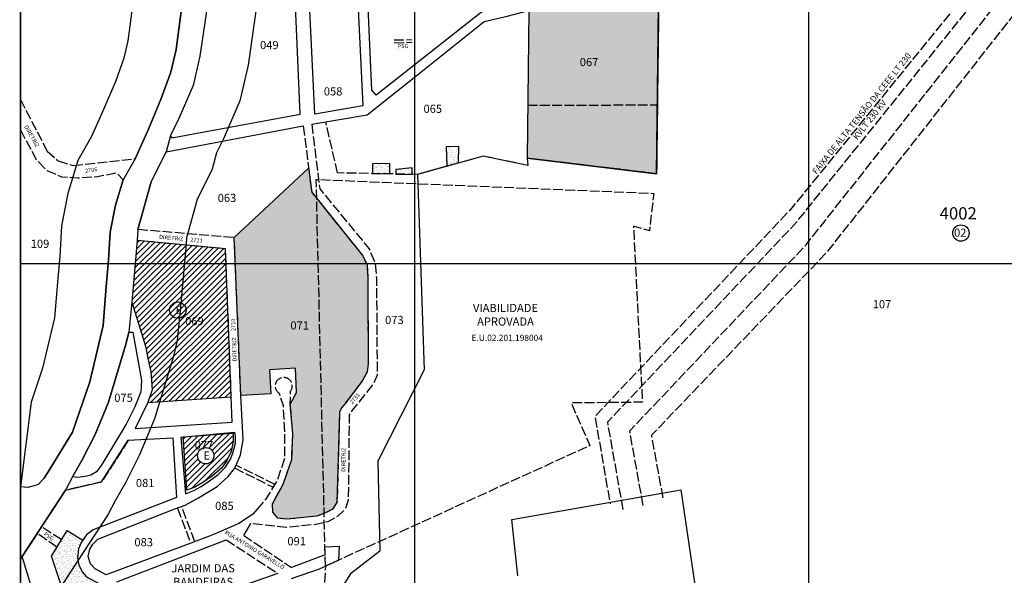
# Model space of a CAD drawing. Extents: x 185515 to 187934, y 1671496 to 1674294.
# Drawn here: x 185517 to 186724, y 1672779 to 1673460 of the extents above; entities that cross this region are included whole.
import ezdxf

# ---------------------------------------------------------------- set-up
doc = ezdxf.new("R2010")
doc.units = 0
doc.header["$MEASUREMENT"] = 0
doc.header["$XCLIPFRAME"] = 2
doc.linetypes.add('ACAD_ISO02W100', pattern=[15, 12, -3])
for name, color, linetype in [('P-AREA_ESCOLA', 6, 'CONTINUOUS'), ('P-AREA_VERDE', 3, 'CONTINUOUS'), ('P-CEEE', 40, 'ACAD_ISO02W100'), ('P-GAUSS_KRUEGER', 3, 'CONTINUOUS'), ('P-IDENT_AREA_COMP', 7, 'CONTINUOUS'), ('P-IDENT_AREA_ESCOLA', 6, 'CONTINUOUS'), ('P-IDENT_SUBUEU', 5, 'CONTINUOUS'), ('P-IDENT_TRAC_VIARIO', 7, 'CONTINUOUS'), ('P-IDENT_UEU', 5, 'CONTINUOUS'), ('P-IMAGEM_RASTER', 250, 'CONTINUOUS'), ('P-LIM_AREA_COMP', 40, 'ACAD_ISO02W100'), ('P-LIM_SUBUEU', 5, 'CONTINUOUS'), ('P-LIM_TRAC_VIARIO', 1, 'CONTINUOUS'), ('P-LIM_TRAC_VIARIO_PROJ', 1, 'ACAD_ISO02W100'), ('P-LIM_UEU', 6, 'CONTINUOUS'), ('P-MALHA', 7, 'CONTINUOUS'), ('P-NUM_QUARTEIRAO', 5, 'CONTINUOUS')]:
    doc.layers.add(name, color=color, linetype=linetype)
doc.styles.add('SIMPLEX', font='simplex.shx')
picture_1 = doc.add_image_def('image1.tif', size_in_pixel=(9600, 13488))
pattern_1 = [(37.5, (0, 0), (-0.157483395, 4.8170594225), [0, -3.8, 0, -4.25, 0, -4.0625]), (7.5, (0, 0), (4.424441763, 7.055365163), [0, -2.05, 0, -3.425, 0, -1.3125]), (327.5, (-3.075, 0), (7.785354654, 0.014147634), [0, -1.25, 0, -4.5, 0, -5.875]), (317.5, (-3.075, 0), (7.515316511, 2.194188912), [0, -0.625, 0, -2.95, 0, -3.375])]

msp = doc.modelspace()

# ---------------------------------------------------------------- hatches: boundary and pattern name
at = {"layer": 'P-AREA_ESCOLA', "linetype": 'CONTINUOUS'}
h = msp.add_hatch(dxfattribs=at)
h.set_pattern_fill('ANSI31', color=256, scale=40.07810632, angle=359.9322433, style=0)
h.paths.add_polyline_path([(185661.301, 1673189.004), (185658.77, 1673160.4), (185770.186, 1673160.4), (185769.472, 1673178.821)])
h.paths.add_polyline_path([(185658.77, 1673160.4), (185654.609, 1673113.385), (185660.354, 1673094.975), (185666.65, 1673075.411), (185671.546, 1673059.341), (185674.344, 1673044.668), (185677.841, 1673027.899), (185679.764, 1673005.994), (185674.397, 1672990.237), (185776.507, 1672997.265), (185770.186, 1673160.4)])
h.paths.add_polyline_path([(185705.545, 1673096.326), (185716.757, 1673096.313), (185716.775, 1673111.342), (185705.562, 1673111.356)], flags=24)
h = msp.add_hatch(dxfattribs=at)
h.set_pattern_fill('ANSI31', color=256, scale=40.07810632, angle=359.9322433, style=0)
h.paths.add_polyline_path([(185717.426, 1672948.169), (185722.073, 1672882.899), (185731.678, 1672886.481), (185741.795, 1672892.366), (185753.706, 1672900.682), (185764.651, 1672910.091), (185771.252, 1672919.387), (185776.584, 1672930.326), (185778.889, 1672942.417), (185778.745, 1672952.924)])
h.paths.add_polyline_path([(185755.307, 1672925.227, -1), (185735.268, 1672925.227, -1)], flags=16)
h.paths.add_polyline_path([(185739.955, 1672917.828), (185751.167, 1672917.815), (185751.185, 1672932.844), (185739.972, 1672932.857)], flags=8)
at = {"layer": 'P-AREA_VERDE'}
h = msp.add_hatch(dxfattribs=at)
h.set_pattern_fill('AR-SAND', color=256, scale=2.5, style=0)
h.set_pattern_definition(pattern_1)
h.paths.add_polyline_path([(186139.202, 1673290.117), (186298.079, 1673270.993), (186300.859, 1673513.404), (186141.473, 1673471.314)])
h = msp.add_hatch(dxfattribs=at)
h.set_pattern_fill('AR-SAND', color=256, scale=2.5, style=0)
h.set_pattern_definition(pattern_1)
h.paths.add_polyline_path([(186055.57, 1673304.25), (186040.237, 1673303.971), (186041.028, 1673280.174), (186055.301, 1673284.157)])
h = msp.add_hatch(dxfattribs=at)
h.set_pattern_fill('AR-SAND', color=256, scale=2.5, style=0)
h.set_pattern_definition(pattern_1)
h.paths.add_polyline_path([(185875.145, 1673248.257), (185871.418, 1673277.804), (185780.187, 1673192.621), (185781.528, 1673160.4), (185942.571, 1673160.4), (185937.721, 1673170.412)])
h.paths.add_polyline_path([(185943.859, 1673144.214), (185943.083, 1673159.343), (185942.571, 1673160.4), (185781.528, 1673160.4), (185788.244, 1672998.954), (185825.255, 1673000.938), (185823.527, 1673030.488), (185855.268, 1673032.429), (185856.348, 1673002.88), (185848.92, 1672988.452), (185851.928, 1672952.526), (185850.685, 1672920.652), (185840.324, 1672890.433), (185827.234, 1672866.329), (185827.572, 1672856.079), (185833.816, 1672848.597), (185844.595, 1672847.372), (185881.451, 1672850.976), (185892.237, 1672854.961), (185900.759, 1672859.469), (185906.159, 1672867.629), (185909.236, 1672978.832), (185911.946, 1672984.371), (185915.68, 1672988.553), (185937.617, 1673017.544), (185943.201, 1673027.968), (185944.424, 1673037.695)])
h = msp.add_hatch(dxfattribs=at)
h.set_pattern_fill('AR-SAND', color=256, scale=2.5, style=0)
h.set_pattern_definition(pattern_1)
h.paths.add_polyline_path([(185971.111, 1673283.379), (185949.804, 1673283.25), (185949.813, 1673271.143), (185970.913, 1673270.741)])
h = msp.add_hatch(dxfattribs=at)
h.set_pattern_fill('AR-SAND', color=256, scale=2.5, style=0)
h.set_pattern_definition(pattern_1)
h.paths.add_polyline_path([(185998.364, 1673278.103), (185978.408, 1673276.109), (185978.345, 1673270.599), (185998.364, 1673270.217)])
h = msp.add_hatch(dxfattribs=at)
h.set_pattern_fill('AR-SAND', color=256, scale=2.5, style=0)
h.set_pattern_definition(pattern_1)
h.paths.add_polyline_path([(185589.629, 1672791.417), (185588.134, 1672800.002), (185589.442, 1672810.826), (185592.413, 1672818.802), (185594.563, 1672821.751), (185575.351, 1672833.541), (185555.953, 1672802.062), (185573.958, 1672748.018), (185608.738, 1672731.343), (185621.094, 1672764.859), (185599.186, 1672776.785), (185593.558, 1672782.974)])

# ---------------------------------------------------------------- linework, layer by layer
at = {"layer": 'P-AREA_ESCOLA'}
msp.add_line((185677.051, 1672993.334), (185677.051, 1672993.324), dxfattribs=at)
at = {"layer": 'P-AREA_ESCOLA', "flags": 128}
for points in [[(185674.344, 1673044.668), (185677.841, 1673027.899), (185679.764, 1673005.994), (185674.397, 1672990.237), (185776.507, 1672997.265), (185776.507, 1672997.265), (185776.507, 1672997.265), (185776.507, 1672997.265), (185769.472, 1673178.821), (185769.472, 1673178.821), (185769.472, 1673178.821), (185661.301, 1673189.004), (185661.301, 1673189.004), (185654.609, 1673113.385), (185660.354, 1673094.975), (185666.65, 1673075.411), (185671.546, 1673059.341), (185674.344, 1673044.668)], [(185722.073, 1672882.899), (185717.426, 1672948.169), (185717.426, 1672948.169), (185778.745, 1672952.924), (185778.745, 1672952.924), (185778.889, 1672942.417), (185776.584, 1672930.326), (185771.252, 1672919.387), (185764.651, 1672910.091), (185753.706, 1672900.682), (185741.795, 1672892.366), (185731.678, 1672886.481), (185722.073, 1672882.899)]]:
    msp.add_lwpolyline(points, dxfattribs=at)
at = {"layer": 'P-AREA_ESCOLA'}
msp.add_circle((185745.287, 1672925.227), 10.02, dxfattribs=at)
msp.add_ellipse((185711.034, 1673103.68), major_axis=(7.085, 7.085), ratio=1, start_param=5.49660457, end_param=11.77978987, dxfattribs=at)
at = {"layer": 'P-AREA_VERDE'}
for p in [(186140.244, 1673290.006), (186139.202, 1673290.117)]:
    msp.add_line(p, (186139.202, 1673290.117), dxfattribs=at)
at = {"layer": 'P-AREA_VERDE', "flags": 128}
for points in [[(186139.202, 1673290.117), (186139.202, 1673290.117), (186139.202, 1673290.117), (186298.079, 1673270.993), (186298.079, 1673270.993), (186298.079, 1673270.993), (186298.079, 1673270.993), (186298.079, 1673270.993), (186298.079, 1673270.993), (186300.859, 1673513.404), (186300.859, 1673513.404), (186300.859, 1673513.404), (186300.859, 1673513.404), (186141.473, 1673471.314), (186141.473, 1673471.314), (186141.473, 1673471.314), (186139.202, 1673290.117), (186139.202, 1673290.117)], [(185856.348, 1673002.88), (185855.268, 1673032.429), (185855.268, 1673032.429), (185823.527, 1673030.488), (185825.255, 1673000.938), (185788.244, 1672998.954), (185788.244, 1672998.954), (185780.187, 1673192.621), (185780.187, 1673192.621), (185780.187, 1673192.621), (185780.187, 1673192.621), (185780.187, 1673192.621), (185780.187, 1673192.621), (185871.418, 1673277.804), (185871.418, 1673277.804), (185875.145, 1673248.257), (185937.721, 1673170.412), (185943.083, 1673159.343), (185943.859, 1673144.214), (185944.424, 1673037.695), (185943.201, 1673027.968), (185937.617, 1673017.544), (185915.68, 1672988.553), (185915.68, 1672988.553), (185915.68, 1672988.553), (185915.68, 1672988.553), (185915.68, 1672988.553), (185911.946, 1672984.371), (185909.236, 1672978.832), (185906.159, 1672867.629), (185900.759, 1672859.469), (185892.237, 1672854.961), (185892.237, 1672854.961), (185892.237, 1672854.961), (185892.237, 1672854.961), (185881.451, 1672850.976), (185844.595, 1672847.372), (185833.816, 1672848.597), (185827.572, 1672856.079), (185827.234, 1672866.329), (185840.324, 1672890.433), (185850.685, 1672920.652), (185851.928, 1672952.526), (185851.928, 1672952.526), (185848.92, 1672988.452), (185856.348, 1673002.88), (185856.348, 1673002.88)], [(185594.563, 1672821.751), (185592.413, 1672818.802), (185589.442, 1672810.826), (185588.134, 1672800.002), (185589.629, 1672791.417), (185593.558, 1672782.974), (185599.186, 1672776.785), (185621.094, 1672764.859), (185608.738, 1672731.343), (185573.958, 1672748.018), (185555.953, 1672802.062), (185555.953, 1672802.062), (185575.351, 1672833.541), (185594.563, 1672821.751)]]:
    msp.add_lwpolyline(points, dxfattribs=at)
at = {"layer": 'P-AREA_VERDE'}
for points in [[(186040.237, 1673303.971), (186041.028, 1673280.174), (186055.301, 1673284.157), (186055.57, 1673304.25), (186040.237, 1673303.971)], [(185949.804, 1673283.25), (185949.813, 1673271.143), (185970.913, 1673270.741), (185971.111, 1673283.379), (185949.804, 1673283.25)], [(185978.408, 1673276.109), (185978.345, 1673270.599), (185998.364, 1673270.217), (185998.364, 1673278.103), (185978.408, 1673276.109)]]:
    msp.add_lwpolyline(points, dxfattribs=at)
at = {"layer": 'P-AREA_VERDE', "linetype": 'CONTINUOUS', "flags": 128}
msp.add_lwpolyline([(186139.202, 1673290.117), (186139.202, 1673290.117)], dxfattribs=at)
at = {"layer": 'P-CEEE', "flags": 128}
for points in [[(186257.068, 1672859.318), (186238.056, 1672966.543), (186469.786, 1673211.736), (186702.95, 1673500.907), (187412.317, 1674159.657), (187604.913, 1674289.431)], [(186281.702, 1672864.192), (186265.042, 1672955.52), (186481.355, 1673183.858), (186714.924, 1673479.383), (187417.416, 1674132.182), (187658.478, 1674294.335)], [(185518, 1673619.222), (186690.413, 1673507.559), (186462.23, 1673227.016), (186222.475, 1672973.46), (186240.979, 1672866.364)], [(186306.1, 1672873.644), (186291.923, 1672950.344), (186508.609, 1673176.52), (186736.19, 1673465.964), (186773.257, 1673503.72), (187043.726, 1673488.57), (187915.918, 1673309.183), (187934, 1673309.331)]]:
    msp.add_lwpolyline(points, dxfattribs=at)
at = {"layer": 'P-GAUSS_KRUEGER'}
msp.add_lwpolyline([(187934, 1674270), (185518, 1674270), (185518, 1671496), (187934, 1671496)], close=True, dxfattribs=at)
at = {"layer": 'P-IDENT_SUBUEU'}
msp.add_circle((186671.208, 1673198.152), 10.02, dxfattribs=at)
at = {"layer": 'P-LIM_AREA_COMP', "linetype": 'ACAD_ISO02W100'}
msp.add_line((185674.397, 1672990.237), (185658.608, 1672958.603), dxfattribs=at)
at = {"layer": 'P-LIM_AREA_COMP'}
msp.add_lwpolyline([(186300.859, 1673513.404), (186298.079, 1673270.993), (186139.202, 1673290.117), (186140.192, 1673281.09), (186085.452, 1673292.57), (186004.899, 1673270.093), (185906.915, 1673271.96), (185892.418, 1673334.543)], dxfattribs=at)
at = {"layer": 'P-LIM_AREA_COMP', "flags": 128}
msp.add_lwpolyline([(186140.015, 1673355.025), (186299.047, 1673355.355)], dxfattribs=at)
at = {"layer": 'P-LIM_AREA_COMP', "linetype": 'ACAD_ISO02W100', "flags": 128}
for points in [[(185891.991, 1672789.653), (185880.687, 1673263.919), (185880.687, 1673263.919), (185880.687, 1673263.919), (185880.687, 1673263.919), (185880.687, 1673263.919), (185880.687, 1673263.919), (185880.687, 1673263.919), (185880.687, 1673263.919), (185880.687, 1673263.919), (185880.687, 1673263.919), (185880.687, 1673263.919), (185880.687, 1673263.919), (185880.687, 1673263.919), (186294.614, 1673246.85), (186294.614, 1673246.85), (186289.169, 1673200.987), (186269.708, 1673206.571), (186269.708, 1673206.571), (186280.574, 1672990.757), (186280.574, 1672990.757), (186280.574, 1672990.757), (186280.574, 1672990.757), (186280.574, 1672990.757), (186193.303, 1672989.818), (186193.303, 1672989.818), (186216.357, 1672937.659), (186216.357, 1672937.659), (186216.357, 1672937.659), (185908.208, 1672797.114), (185908.208, 1672797.114), (185908.208, 1672797.114), (185908.208, 1672797.114), (185908.208, 1672797.114), (185908.208, 1672797.114), (185908.208, 1672797.114), (185908.208, 1672797.114), (185908.208, 1672797.114), (185891.991, 1672789.653), (185890.11, 1672758.848), (185720.449, 1672699.48), (185720.449, 1672699.48), (185720.449, 1672699.48), (185720.449, 1672699.48), (185720.449, 1672699.48), (185720.449, 1672699.48), (185669.379, 1672590.151), (185663.07, 1672578.317), (185653.075, 1672557.857), (185616.571, 1672476.151), (185592.297, 1672510.58), (185579.759, 1672551.759), (185568.807, 1672581.004), (185557.317, 1672598.131), (185543.624, 1672613.335), (185518, 1672640.161)], [(185650.309, 1672944.04), (185650.309, 1672944.04), (185617.421, 1672892.946), (185573.473, 1672883.009), (185518, 1672798.236)]]:
    msp.add_lwpolyline(points, dxfattribs=at)
at = {"layer": 'P-LIM_SUBUEU', "linetype": 'CONTINUOUS', "flags": 128}
msp.add_lwpolyline([(185843.712, 1673734.555), (185805.229, 1673458.887), (185797.162, 1673404.031), (185786.97, 1673360.193), (185766.856, 1673313.866), (185758.549, 1673296.576), (185753.029, 1673276.479), (185734.727, 1673239.344), (185721.636, 1673192.412), (185721.134, 1673184.466), (185714.345, 1673107.754), (185710.203, 1673066.353), (185705.547, 1673047.319), (185682.435, 1672970.413), (185664.021, 1672926.248), (185646.756, 1672892.036), (185634.719, 1672870.685), (185625.299, 1672852.631), (185594.241, 1672805.169), (185588.953, 1672797.088), (185570.515, 1672768.912)], dxfattribs=at)
at = {"layer": 'P-LIM_SUBUEU', "flags": 128}
for points in [[(185688.401, 1673727.098), (185649.918, 1673433.906), (185644.909, 1673412.641), (185634.833, 1673384.997), (185620.036, 1673349.522), (185605.085, 1673316.717), (185588.291, 1673287.277), (185576.142, 1673246.591), (185568.472, 1673206.885), (185566.351, 1673169.286), (185563.489, 1673137.834), (185560.008, 1673094.407), (185545.209, 1673032.527), (185531.121, 1672990.719), (185531.121, 1672990.719), (185518, 1672887.093)], [(185745.836, 1673467.399), (185738.16, 1673415.208), (185729.763, 1673379.089), (185712.277, 1673338.814), (185702.125, 1673317.685), (185702.125, 1673317.685), (185696.685, 1673297.88), (185696.685, 1673297.88), (185678.436, 1673260.852), (185662.153, 1673202.475), (185661.301, 1673189.004), (185661.301, 1673189.004), (185661.301, 1673189.004), (185654.609, 1673113.385), (185650.921, 1673076.517), (185647.637, 1673063.093), (185625.864, 1672990.646), (185609.477, 1672951.341), (185593.812, 1672920.3), (185581.974, 1672899.303), (185573.473, 1672883.009), (185544.035, 1672838.023), (185538.747, 1672829.942), (185520.309, 1672801.765), (185518, 1672798.236)], [(186300.247, 1673460.034), (186298.079, 1673270.993), (186298.079, 1673270.993), (186298.079, 1673270.993), (186139.202, 1673290.117), (186140.192, 1673281.09), (186085.452, 1673292.57), (186004.899, 1673270.093), (186013.18, 1673030.33), (186013.18, 1673030.33), (185956.056, 1672918.549), (185958.711, 1672808.091), (185922.538, 1672780.349), (185910.703, 1672761.607)], [(186127.745, 1672777.783), (186120.723, 1672846.805), (186120.723, 1672846.805), (186327.89, 1672883.382), (186350.731, 1672727.968)], [(185517.137, 1672804.142), (185517.137, 1672804.15)]]:
    msp.add_lwpolyline(points, dxfattribs=at)
msp.add_lwpolyline([(185747.913, 1673719.463), (185709.014, 1673423.096), (185702.497, 1673395.43), (185690.736, 1673363.163), (185675.037, 1673325.525), (185675.037, 1673325.525), (185675.037, 1673325.525), (185675.037, 1673325.525), (185658.552, 1673289.354), (185643.815, 1673263.52), (185634.487, 1673232.283), (185628.149, 1673199.472), (185626.198, 1673164.877), (185623.271, 1673132.718), (185619.444, 1673084.976), (185602.933, 1673015.935), (185582.02, 1672953.875), (185555.124, 1672910.659), (185547.133, 1672897.819, -1.01484732), (185547.133, 1672897.819)], format="xyb", dxfattribs=at)
at = {"layer": 'P-LIM_SUBUEU'}
msp.add_lwpolyline([(185555.124, 1672910.659), (185547.133, 1672897.819), (185539.965, 1672889.922), (185533.434, 1672887.685), (185527.09, 1672886.38), (185518, 1672887.093)], dxfattribs=at)
at = {"layer": 'P-LIM_TRAC_VIARIO', "flags": 128}
for points in [[(185787.602, 1673749.415), (185787.602, 1673749.415), (185787.602, 1673749.415), (185787.602, 1673749.415), (185787.602, 1673749.415), (185745.836, 1673467.399), (185745.836, 1673467.399), (185738.16, 1673415.208), (185729.763, 1673379.089), (185712.277, 1673338.814), (185702.125, 1673317.685), (185703.736, 1673315.167), (185860.848, 1673343.924), (185860.848, 1673343.924), (185860.848, 1673343.924), (185860.848, 1673343.924), (185843.509, 1673753.545)], [(185875.3, 1673331.605), (185943.055, 1673343.147), (186000.682, 1673389.053), (186000.682, 1673389.053), (186086.445, 1673457.558), (186086.445, 1673457.558), (186115.019, 1673464.329), (186115.019, 1673464.329), (186315.39, 1673517.241)], [(185662.153, 1673202.475), (185678.436, 1673260.852), (185696.685, 1673297.88), (185696.685, 1673297.88), (185864.883, 1673329.614), (185864.883, 1673329.614)], [(185547.133, 1672897.819), (185555.124, 1672910.659), (185582.02, 1672953.875), (185602.933, 1673015.935), (185619.444, 1673084.976), (185623.271, 1673132.718), (185626.198, 1673164.877), (185628.149, 1673199.472), (185634.487, 1673232.283), (185643.815, 1673263.52)], [(185748.589, 1672826.137), (185733.495, 1672820.363), (185733.495, 1672820.363), (185623.296, 1672779.26), (185623.296, 1672779.26), (185623.296, 1672779.26), (185616.957, 1672782.34), (185609.76, 1672786.619), (185603.935, 1672792.609), (185601.022, 1672801.509), (185603.25, 1672810.408), (185606.848, 1672816.912), (185612.845, 1672822.902), (185612.845, 1672822.902), (185612.845, 1672822.902), (185707.54, 1672859.837), (185707.54, 1672859.837), (185707.54, 1672859.837), (185707.54, 1672859.837), (185707.54, 1672859.837), (185720.104, 1672864.381), (185720.104, 1672864.381), (185720.104, 1672864.381), (185736.195, 1672873.555), (185759.373, 1672887.619), (185772.586, 1672899.737), (185780.414, 1672909.567), (185784.98, 1672919.201), (185788.012, 1672926.341), (185788.012, 1672926.341), (185789.968, 1672937.619), (185791.051, 1672944.543), (185788.244, 1672998.954), (185788.244, 1672998.954), (185788.244, 1672998.954)], [(185544.283, 1672722.693), (185520.309, 1672801.765), (185520.309, 1672801.765), (185573.473, 1672883.009), (185573.473, 1672883.009), (185617.421, 1672892.946), (185650.309, 1672944.04), (185705.01, 1672947.004), (185709.35, 1672874.073), (185709.35, 1672874.073), (185709.35, 1672874.073), (185607.405, 1672834.432), (185607.405, 1672834.432), (185599.184, 1672828.087), (185592.413, 1672818.802), (185589.442, 1672810.826), (185588.134, 1672800.002), (185589.629, 1672791.417), (185593.558, 1672782.974), (185599.186, 1672776.785)], [(185791.945, 1672827.373), (185800.373, 1672842.044)], [(185636.363, 1672770.7), (185770.428, 1672822.182), (185770.428, 1672822.182), (185770.428, 1672822.182), (185770.428, 1672822.182), (185770.428, 1672822.182), (185770.428, 1672822.182)], [(185891.659, 1672803.547), (185850.554, 1672788.09), (185850.554, 1672788.09), (185850.554, 1672788.09)], [(185850.492, 1672774.437), (185884.838, 1672786.363), (185908.208, 1672797.114), (185908.208, 1672797.114)], [(185833.632, 1672780.824), (185833.632, 1672780.824), (185833.632, 1672780.824), (185833.632, 1672780.824), (185833.632, 1672780.824), (185833.632, 1672780.824), (185833.632, 1672780.824), (185833.632, 1672780.824), (185833.632, 1672780.824), (185833.632, 1672780.824), (185833.632, 1672780.824), (185714.194, 1672738.862)]]:
    msp.add_lwpolyline(points, dxfattribs=at)
at = {"layer": 'P-LIM_TRAC_VIARIO'}
for points in [[(185658.552, 1673289.354), (185675.037, 1673325.525), (185675.037, 1673325.525), (185690.736, 1673363.163), (185702.497, 1673395.43), (185709.014, 1673423.096), (185747.913, 1673719.463), (185747.913, 1673719.463), (185747.913, 1673719.463), (185747.913, 1673719.463), (185747.913, 1673719.463), (185747.913, 1673719.463), (185705.51, 1673727.512), (185692.331, 1673728.538), (185568.741, 1673725.026), (185568.741, 1673725.026), (185566.886, 1673723.661), (185565.5, 1673715.024), (185565.5, 1673715.024), (185566.886, 1673723.661), (185566.886, 1673723.661), (185566.886, 1673723.661)], [(186008.772, 1673597.75), (186005.492, 1673685.84), (186086.518, 1673690.522), (186188.456, 1673496.432), (186083.355, 1673469.213), (186083.355, 1673469.213), (186083.355, 1673469.213), (186083.355, 1673469.213), (186083.355, 1673469.213), (185954.263, 1673367.404), (185949.06, 1673373.236), (185949.06, 1673373.236), (185949.06, 1673373.236), (185949.06, 1673373.236), (185939.456, 1673586.612), (185963.756, 1673582.709), (185963.756, 1673582.709), (185963.756, 1673582.709), (185963.756, 1673582.709), (185963.756, 1673582.709)], [(185661.301, 1673189.004), (185654.609, 1673113.385), (185660.354, 1673094.975), (185666.65, 1673075.411), (185671.546, 1673059.341), (185674.344, 1673044.668), (185677.841, 1673027.899), (185679.764, 1673005.994), (185674.397, 1672990.237), (185658.608, 1672958.603), (185777.722, 1672966.301), (185776.503, 1672997.367)], [(185714.84, 1672947.924), (185720.254, 1672878.263), (185730.753, 1672882.324), (185739.56, 1672887.401), (185750.06, 1672894.508), (185760.559, 1672901.954), (185769.027, 1672910.754), (185775.462, 1672920.907), (185778.511, 1672928.353), (185781.559, 1672940.538), (185781.559, 1672948.66), (185781.048, 1672954.123)], [(185714.84, 1672947.924), (185780.543, 1672954.075)], [(185811.383, 1672863.37), (185802.503, 1672853.29), (185785.841, 1672842.097), (185756.929, 1672829.327), (185748.589, 1672826.137)], [(185891.659, 1672803.547), (185891.421, 1672813.539), (185908.748, 1672814.23), (185908.208, 1672797.114)]]:
    msp.add_lwpolyline(points, dxfattribs=at)
at = {"layer": 'P-LIM_TRAC_VIARIO', "flags": 128}
for points in [[(185937.884, 1673354.244), (185878.924, 1673344.167), (185866.829, 1673598.882), (185926.57, 1673592.566)], [(185581.974, 1672899.303), (185593.812, 1672920.3), (185609.477, 1672951.341), (185625.864, 1672990.646), (185625.864, 1672990.646), (185647.637, 1673063.093), (185650.921, 1673076.517), (185655.721, 1673076.517), (185666.658, 1673017.214), (185665.761, 1673003.503), (185658.352, 1672985.133), (185647.573, 1672963.883), (185617.79, 1672914.585), (185611.498, 1672905.369), (185604.407, 1672901.402), (185597.599, 1672899.702), (185588.523, 1672898.569)], [(185791.945, 1672827.373), (185791.945, 1672827.373), (185791.945, 1672827.373)]]:
    msp.add_lwpolyline(points, close=True, dxfattribs=at)
at = {"layer": 'P-LIM_TRAC_VIARIO_PROJ'}
for p, q in [((185710.587, 1672860.939), (185726.947, 1672817.921)), ((185731.896, 1672819.767), (185715.673, 1672862.778))]:
    msp.add_line(p, q, dxfattribs=at)
at = {"layer": 'P-LIM_TRAC_VIARIO_PROJ', "flags": 128}
for points in [[(185976.307, 1673434.988), (185998.097, 1673435.435)], [(185976.388, 1673431.342), (185998.163, 1673432.1)], [(185518, 1673324.937), (185518, 1673324.937), (185537.437, 1673288.394), (185550.456, 1673274.833), (185568.522, 1673267.166), (185588.861, 1673265.93), (185612.028, 1673267.504), (185635.79, 1673272.307), (185643.815, 1673263.52)], [(185875.3, 1673331.605), (185875.3, 1673331.605), (185885.002, 1673252.386), (185885.002, 1673252.386), (185945.233, 1673179.38), (185953.092, 1673161.307), (185954.522, 1673143.988), (185954.522, 1673143.988), (185955.48, 1673023.745), (185955.48, 1673023.745), (185950.597, 1673012.98), (185925.18, 1672981.398), (185921.175, 1672975.151), (185921.175, 1672975.151), (185920.01, 1672870.769), (185920.01, 1672870.769), (185916.248, 1672859.439), (185907.358, 1672851.109), (185895.021, 1672844.298), (185882.358, 1672841.055), (185844.371, 1672837.163), (185800.373, 1672842.044), (185800.373, 1672842.044)], [(185788.244, 1672998.954), (185780.187, 1673192.621), (185780.187, 1673192.621), (185780.187, 1673192.621), (185662.153, 1673202.475), (185662.153, 1673202.475)], [(185829.922, 1672889.996), (185782.302, 1672913.551)], [(185780.692, 1672910.154), (185827.807, 1672886.564)], [(185562.779, 1672813.138), (185538.747, 1672829.942)], [(185568.385, 1672822.236), (185544.035, 1672838.023)]]:
    msp.add_lwpolyline(points, dxfattribs=at)
at = {"layer": 'P-LIM_TRAC_VIARIO_PROJ'}
for points in [[(185518, 1673362.177), (185550.655, 1673298.779), (185564.376, 1673286.804), (185582.705, 1673280.897), (185658.552, 1673289.354)], [(185776.503, 1672997.367), (185769.472, 1673178.821), (185661.301, 1673189.004)], [(185547.133, 1672897.819), (185539.965, 1672889.922), (185533.434, 1672887.685), (185527.09, 1672886.38), (185518, 1672887.093)], [(185791.945, 1672827.373), (185850.554, 1672788.09)], [(185770.428, 1672822.182), (185833.632, 1672780.824)]]:
    msp.add_lwpolyline(points, dxfattribs=at)
at = {"layer": 'P-LIM_TRAC_VIARIO_PROJ', "flags": 128}
msp.add_lwpolyline([(185864.883, 1673329.614), (185875.145, 1673248.257), (185875.145, 1673248.257), (185875.145, 1673248.257), (185937.721, 1673170.412), (185937.721, 1673170.412), (185943.083, 1673159.343), (185943.859, 1673144.214), (185943.859, 1673144.214), (185943.859, 1673144.214), (185944.424, 1673037.695), (185943.201, 1673027.968), (185937.617, 1673017.544), (185915.68, 1672988.553), (185911.946, 1672984.371), (185909.236, 1672978.832), (185906.159, 1672867.629), (185906.159, 1672867.629), (185906.159, 1672867.629), (185906.159, 1672867.629), (185900.759, 1672859.469), (185892.237, 1672854.961), (185881.451, 1672850.976), (185844.595, 1672847.372), (185833.816, 1672848.597), (185827.572, 1672856.079), (185827.234, 1672866.329), (185840.324, 1672890.433), (185850.685, 1672920.652), (185850.685, 1672920.652), (185851.928, 1672952.526), (185851.928, 1672952.526), (185848.92, 1672988.452), (185849.09, 1673004.153, 2.57774131), (185835.159, 1673001.874), (185835.159, 1673001.874), (185840.07, 1672986.799), (185841.982, 1672952.526), (185842.003, 1672922.283), (185832.775, 1672894.628), (185818.487, 1672871.432), (185811.383, 1672863.37), (185811.383, 1672863.37), (185811.383, 1672863.37), (185811.383, 1672863.37)], format="xyb", dxfattribs=at)
at = {"layer": 'P-LIM_UEU', "flags": 128}
msp.add_lwpolyline([(185747.913, 1673719.463), (185709.014, 1673423.096), (185702.497, 1673395.43), (185690.736, 1673363.163), (185675.037, 1673325.525), (185675.037, 1673325.525), (185675.037, 1673325.525), (185675.037, 1673325.525), (185658.552, 1673289.354), (185643.815, 1673263.52), (185634.487, 1673232.283), (185628.149, 1673199.472), (185626.198, 1673164.877), (185623.271, 1673132.718), (185619.444, 1673084.976), (185602.933, 1673015.935), (185582.02, 1672953.875), (185547.133, 1672897.819), (185539.965, 1672889.922, -1.01484732), (185539.965, 1672889.922), (185533.434, 1672887.685), (185527.09, 1672886.38), (185518, 1672887.093)], format="xyb", dxfattribs=at)
msp.add_lwpolyline([(185745.836, 1673467.399), (185738.16, 1673415.208), (185729.763, 1673379.089), (185712.277, 1673338.814), (185702.125, 1673317.685), (185702.125, 1673317.685), (185696.685, 1673297.88), (185696.685, 1673297.88), (185678.436, 1673260.852), (185662.153, 1673202.475), (185661.301, 1673189.004), (185661.301, 1673189.004), (185661.301, 1673189.004), (185654.609, 1673113.385), (185650.921, 1673076.517), (185647.637, 1673063.093), (185625.864, 1672990.646), (185609.477, 1672951.341), (185593.812, 1672920.3), (185581.974, 1672899.303), (185573.473, 1672883.009), (185544.035, 1672838.023), (185538.747, 1672829.942), (185520.309, 1672801.765), (185518, 1672798.236)], dxfattribs=at)
at = {"layer": 'P-MALHA'}
for p, q in [((186001.2, 1674270), (186001.2, 1671496)), ((186484.4, 1674270), (186484.4, 1671496)), ((187934, 1673160.4), (185518, 1673160.4))]:
    msp.add_line(p, q, dxfattribs=at)

# ---------------------------------------------------------------- texts
at = {"layer": 'P-IDENT_AREA_COMP', "linetype": 'CONTINUOUS', "char_height": 7.51464, "attachment_point": 2, "style": 'SIMPLEX'}
for s, insert, width, rotation in [('FAIXA DE ALTA TENSÃO DA CEEE LT 230 KV\\PLT 230 KV', (186546.601, 1673347.236), 194.064, 51.308755), ('E.U.02.201.198004', (186114.939, 1673073.508), 61.8252, 359.932243)]:
    msp.add_mtext(s, dxfattribs=dict(at, insert=insert, width=width, rotation=rotation))
at = {"layer": 'P-IDENT_AREA_COMP', "linetype": 'CONTINUOUS', "char_height": 10.01953, "attachment_point": 2, "style": 'SIMPLEX'}
for s, insert, width in [('VIABILIDADE APROVADA', (186112.775, 1673111.372), 61.8252), ('JARDIM DAS BANDEIRAS', (185742.07, 1672792.181), 97.52151)]:
    msp.add_mtext(s, dxfattribs=dict(at, insert=insert, width=width))
at = {"layer": 'P-IDENT_AREA_ESCOLA', "style": 'SIMPLEX'}
for p in [(185708.053, 1673098.828), (185742.462, 1672920.33)]:
    msp.add_text('E', height=10.02, rotation=359.932243, dxfattribs=at).set_placement(p)
at = {"layer": 'P-IDENT_SUBUEU', "style": 'SIMPLEX'}
msp.add_text('02', height=10.0195, rotation=359.932243, dxfattribs=at).set_placement((186662.778, 1673193.671))
at = {"layer": 'P-IDENT_TRAC_VIARIO', "linetype": 'CONTINUOUS', "style": 'SIMPLEX'}
for s, height, rotation, p in [('DIRETRIZ', 5.0098, 299.680994, (185522.377, 1673328.788)), ('2706', 5.0098, 8.410924, (185597.707, 1673271.846)), ('DIRETRIZ', 5.0098, 354.744146, (185687.837, 1673191.225)), ('2711', 5.0098, 354.09392, (185726.168, 1673187.73)), ('2710', 5.0098, 92.538011, (185781.827, 1673078.176)), ('DIRETRIZ', 5.0098, 91.266106, (185783.143, 1673040.845)), ('2731', 5.0098, 50.970309, (185925.221, 1672987.828)), ('DIRETRIZ', 5.0098, 89.157065, (185916.431, 1672905.315)), ('RUA ANTONIO GARAVELLO', 5.00976, 328.570538, (185767.876, 1672829.783))]:
    msp.add_text(s, height=height, rotation=rotation, dxfattribs=at).set_placement(p)
at = {"layer": 'P-IDENT_TRAC_VIARIO', "char_height": 5.0098, "attachment_point": 1, "style": 'SIMPLEX'}
for insert, width, rotation in [((185980.561, 1673429.821), 14.13109, 1.484197), ((185548.873, 1672832.137), 14.02152, 324.947062)]:
    msp.add_mtext('PSG', dxfattribs=dict(at, insert=insert, width=width, rotation=rotation))
at = {"layer": 'P-IDENT_UEU', "style": 'SIMPLEX'}
msp.add_text('4002', height=15.0293, rotation=359.932243, dxfattribs=at).set_placement((186645.114, 1673214.902))
at = {"layer": 'P-NUM_QUARTEIRAO', "style": 'SIMPLEX'}
for s, p in [('049', (185811.837, 1673423.71)), ('067', (186203.861, 1673402.894)), ('058', (185890.054, 1673366.934)), ('065', (186012.267, 1673345.567)), ('063', (185759.896, 1673236.289)), ('109', (185530.64, 1673180.057)), ('107', (186563.018, 1673105.933)), ('069', (185719.992, 1673085.3)), ('073', (185965.148, 1673086.676)), ('071', (185849.045, 1673079.961)), ('075', (185633.08, 1672991.256)), ('077', (185731.717, 1672933.159)), ('081', (185659.611, 1672886.762)), ('085', (185756.771, 1672858.679)), ('083', (185657.778, 1672814.113)), ('091', (185845.376, 1672815.334))]:
    msp.add_text(s, height=10.0195, rotation=359.932243, dxfattribs=at).set_placement(p)

# ---------------------------------------------------------------- referenced raster images: frames only (the image files are external)
at = {"layer": 'P-IMAGEM_RASTER', "linetype": 'CONTINUOUS'}
image = msp.add_image(picture_1, insert=(185066.033, 1670352.367), size_in_units=(3061.248, 4301.053), rotation=-0.067757, dxfattribs=at)
image.set_boundary_path([(1402.3294, 1200.228), (8978.8424, 1191.2685), (8989.13, 9890.46), (1412.617, 9899.42), (1402.3294, 1200.228)])

doc.saveas('drawing.dxf')
